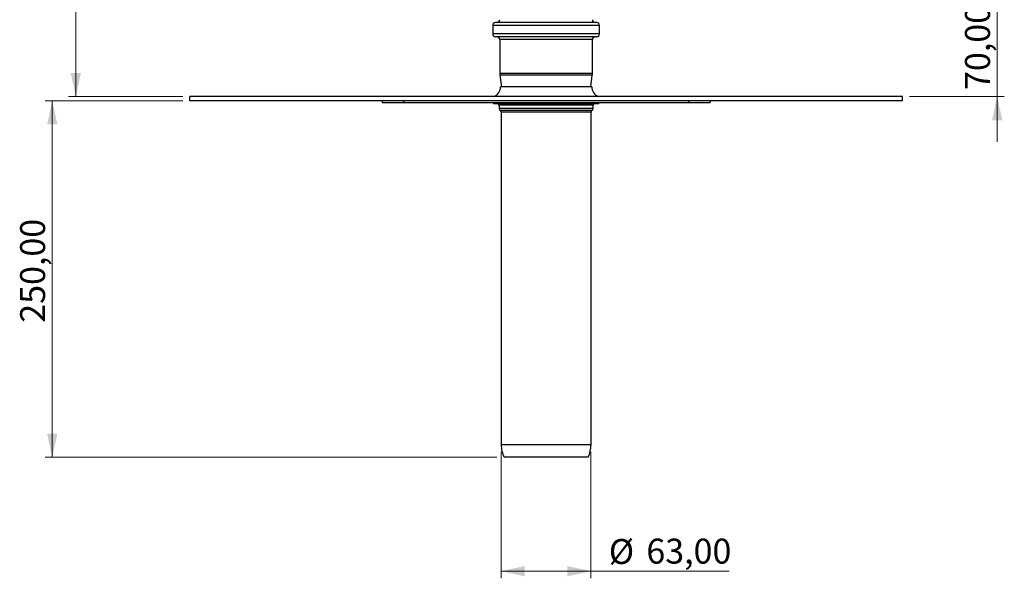
# Model space of a CAD drawing. Units: millimetres. Extents: x 15 to 589, y 5 to 415.
# Drawn here: x 210 to 348, y 207 to 286 of the extents above; entities that cross this region are included whole.
import ezdxf

# ---------------------------------------------------------------- set-up
doc = ezdxf.new("R2010")
doc.units = ezdxf.units.MM
doc.styles.add('SLDTEXTSTYLE0', font='TXT', dxfattribs={"width": 0.75})
doc.dimstyles.new('SLDDIMSTYLE0', dxfattribs={"dimtxt": 3.5, "dimasz": 3.302, "dimexe": 0, "dimexo": 0.0625, "dimgap": 0.875, "dimtad": 1, "dimlfac": 5, "dimrnd": 1e-09, "dimzin": 12, "dimdsep": 46, "dimtxsty": 'SLDTEXTSTYLE0', "dimsah": 1, "dimcen": 0.09, "dimadec": 0, "dimazin": 3, "dimtfac": 1, "dimtmove": 0, "dimatfit": 0, "dimfxl": 0, "dimfrac": 2, "dimtolj": 1, "dimtzin": 12, "dimarcsym": 0})
doc.dimstyles.new('SLDDIMSTYLE1', dxfattribs={"dimtxt": 3.5, "dimasz": 3.302, "dimexe": 0, "dimexo": 0.0625, "dimgap": 0.875, "dimtad": 1, "dimlfac": 5, "dimrnd": 1e-09, "dimzin": 12, "dimdsep": 46, "dimtxsty": 'SLDTEXTSTYLE0', "dimsah": 1, "dimcen": 0.09, "dimadec": 0, "dimazin": 3, "dimtfac": 1, "dimtofl": 0, "dimtmove": 0, "dimatfit": 3, "dimfxl": 0, "dimfrac": 2, "dimtolj": 1, "dimtzin": 12, "dimarcsym": 0})

# ---------------------------------------------------------------- blocks, each defined once
blk = doc.blocks.new('_D')
at = {"color": 7, "linetype": 'Continuous', "lineweight": 0}
for p, q in [((346.75, 288.85), (346.75, 295.2)), ((290.95, 288.85), (347.75, 288.85)), ((346.75, 288.85), (346.75, 274.85)), ((334.45, 274.85), (347.75, 274.85)), ((346.75, 274.85), (346.75, 268.5))]:
    blk.add_line(p, q, dxfattribs=at)
at = {"color": 7, "linetype": 'Continuous', "lineweight": 18}
for points in [[(346.75, 288.85), (347.47, 292.15), (346.03, 292.15)], [(346.75, 274.85), (346.03, 271.54), (347.47, 271.54)]]:
    blk.add_solid(points, dxfattribs=at)
at = {"color": 7, "linetype": 'Continuous', "lineweight": 18, "insert": (342.24, 275.79), "char_height": 3.5, "attachment_point": 1, "rotation": 90, "style": 'SLDTEXTSTYLE0'}
blk.add_mtext('70,00', dxfattribs=at)
blk = doc.blocks.new('_D_1')
at = {"color": 7, "linetype": 'Continuous', "lineweight": 0}
for p, q in [((232.45, 341.85), (216.45, 341.85)), ((217.45, 341.85), (217.45, 274.85)), ((232.45, 274.85), (216.45, 274.85))]:
    blk.add_line(p, q, dxfattribs=at)
at = {"color": 7, "linetype": 'Continuous', "lineweight": 18}
for points in [[(217.45, 341.85), (216.73, 338.54), (218.17, 338.54)], [(217.45, 274.85), (218.17, 278.15), (216.73, 278.15)]]:
    blk.add_solid(points, dxfattribs=at)
at = {"color": 7, "linetype": 'Continuous', "lineweight": 18, "insert": (212.94, 298.91), "char_height": 3.5, "attachment_point": 1, "rotation": 90, "style": 'SLDTEXTSTYLE0'}
blk.add_mtext('335,00', dxfattribs=at)
blk = doc.blocks.new('_D_2')
at = {"color": 7, "linetype": 'Continuous', "lineweight": 0}
for p, q in [((232.45, 274.25), (213.15, 274.25)), ((214.15, 224.25), (214.15, 274.25)), ((276.55, 224.25), (213.15, 224.25))]:
    blk.add_line(p, q, dxfattribs=at)
at = {"color": 7, "linetype": 'Continuous', "lineweight": 18}
for points in [[(214.15, 274.25), (213.43, 270.94), (214.87, 270.94)], [(214.15, 224.25), (214.87, 227.55), (213.43, 227.55)]]:
    blk.add_solid(points, dxfattribs=at)
at = {"color": 7, "linetype": 'Continuous', "lineweight": 18, "insert": (209.64, 243.12), "char_height": 3.5, "attachment_point": 1, "rotation": 90, "style": 'SLDTEXTSTYLE0'}
blk.add_mtext('250,00', dxfattribs=at)
blk = doc.blocks.new('_D_4')
at = {"color": 7, "linetype": 'Continuous', "lineweight": 0}
for p, q in [((277.15, 224.99), (277.15, 207.25)), ((289.75, 224.99), (289.75, 207.25)), ((289.75, 208.25), (277.15, 208.25)), ((289.75, 208.25), (309.16, 208.25))]:
    blk.add_line(p, q, dxfattribs=at)
at = {"color": 7, "linetype": 'Continuous', "lineweight": 18}
for points in [[(277.15, 208.25), (280.45, 207.53), (280.45, 208.97)], [(289.75, 208.25), (286.45, 208.97), (286.45, 207.53)]]:
    blk.add_solid(points, dxfattribs=at)
at = {"color": 7, "linetype": 'Continuous', "lineweight": 18, "char_height": 3.5, "attachment_point": 1, "style": 'SLDTEXTSTYLE0'}
for s, insert in [('%%c', (292.25, 212.76)), ('63,00', (297.52, 212.81))]:
    blk.add_mtext(s, dxfattribs=dict(at, insert=insert))

msp = doc.modelspace()

# ---------------------------------------------------------------- linework, layer by layer
at = {"color": 7, "linetype": 'Continuous', "lineweight": 25}
for p, q in [((275.9513, 284.8472), (275.9513, 283.6472)), ((276.3643, 285.2472), (276.3513, 285.2472)), ((290.5513, 285.2472), (276.3643, 285.2472)), ((290.9513, 283.6472), (290.9513, 284.8472)), ((276.3643, 283.2472), (276.3513, 283.2472)), ((290.5513, 283.2472), (276.3643, 283.2472)), ((276.9513, 282.8472), (276.9513, 278.112)), ((289.9513, 278.112), (289.9513, 282.8472)), ((276.9688, 277.8477), (277.1823, 276.2465)), ((289.7202, 276.2465), (289.9337, 277.8477)), ((289.8513, 276.2465), (277.0513, 276.2465)), ((233.4513, 274.2465), (233.4513, 274.8465)), ((333.4513, 274.8465), (233.4513, 274.8465)), ((333.4513, 274.2465), (233.4513, 274.2465)), ((260.4513, 274.2465), (260.4513, 274.0465)), ((260.4513, 274.0465), (263.4513, 274.0465)), ((263.4513, 274.2465), (263.4513, 274.0465)), ((263.4513, 274.0465), (303.4513, 274.0465)), ((276.0513, 274.0465), (276.0513, 273.8465)), ((288.1335, 273.8465), (276.0513, 273.8465)), ((276.8513, 273.6465), (276.8513, 273.1661)), ((290.8513, 273.8465), (288.1335, 273.8465)), ((290.0513, 273.1661), (290.0513, 273.6465)), ((290.8513, 273.8465), (290.8513, 274.0465)), ((303.4513, 274.2465), (303.4513, 274.0465)), ((303.4513, 274.0465), (306.4513, 274.0465)), ((306.4513, 274.2465), (306.4513, 274.0465)), ((333.4513, 274.2465), (333.4513, 274.8465)), ((277.1513, 272.6465), (277.1513, 225.9901)), ((289.7513, 225.9901), (289.7513, 272.6465)), ((287.1844, 224.2465), (277.5513, 224.2465)), ((289.3513, 224.2465), (287.1844, 224.2465))]:
    msp.add_line(p, q, dxfattribs=at)
at = {"color": 8, "linetype": 'Continuous', "lineweight": 25}
for p, q in [((275.965, 284.8472), (275.9513, 284.8472)), ((290.9513, 284.8472), (275.965, 284.8472)), ((275.965, 283.6472), (275.9513, 283.6472)), ((290.9513, 283.6472), (275.965, 283.6472)), ((276.9632, 282.8472), (276.9513, 282.8472)), ((289.9513, 282.8472), (276.9632, 282.8472)), ((276.9632, 278.112), (276.9513, 278.112)), ((289.9513, 278.112), (276.9632, 278.112)), ((276.9807, 277.8477), (276.9688, 277.8477)), ((289.9337, 277.8477), (276.9807, 277.8477)), ((287.6273, 273.6465), (276.8513, 273.6465)), ((290.0513, 273.6465), (287.6273, 273.6465)), ((287.6273, 273.1661), (276.8513, 273.1661)), ((287.5324, 272.9063), (277.0013, 272.9063)), ((287.4375, 272.6465), (277.1513, 272.6465)), ((289.7513, 272.6465), (287.4375, 272.6465)), ((289.9013, 272.9063), (287.5324, 272.9063)), ((290.0513, 273.1661), (287.6273, 273.1661)), ((287.4375, 225.9901), (277.1513, 225.9901)), ((289.7513, 225.9901), (287.4375, 225.9901))]:
    msp.add_line(p, q, dxfattribs=at)
at = {"color": 7, "linetype": 'Continuous', "lineweight": 25}
for centre, radius, start, end in [((276.3513, 284.8472), 0.4, 90, 180), ((276.5513, 285.6472), 0.4, 270, 0), ((290.3513, 285.6472), 0.4, 180, 270), ((290.5513, 284.8472), 0.4, 0, 90), ((276.3513, 283.6472), 0.4, 180, 270), ((290.5513, 283.6472), 0.4, 270, 0), ((276.5513, 282.8472), 0.4, 0, 90), ((290.3513, 282.8472), 0.4, 90, 180), ((278.9513, 278.112), 2, 180, 187.594643), ((287.9513, 278.112), 2, 352.405357, 0), ((275.5124, 276.2465), 1.5389, 294.529547, 0), ((291.3902, 276.2465), 1.5389, 180, 245.470453), ((276.6513, 273.6465), 0.2, 0, 90), ((290.2513, 273.6465), 0.2, 90, 180), ((277.1513, 273.1661), 0.3, 180, 240), ((276.8513, 272.6465), 0.3, 0, 60), ((290.0513, 272.6465), 0.3, 120, 180), ((289.7513, 273.1661), 0.3, 300, 0), ((281.1513, 225.9901), 4, 180, 205.841933), ((285.7513, 225.9901), 4, 334.158067, 0)]:
    msp.add_arc(centre, radius, start, end, dxfattribs=at)

# ---------------------------------------------------------------- dimensions: what is measured, and where the dimension line sits
at = {"color": 7, "linetype": 'Continuous', "lineweight": 18}
for base, p1, p2, dimstyle, picture, middle in [((217.4513, 274.8465), (233.4513, 341.8465), (233.4513, 274.8465), 'SLDDIMSTYLE1', '_D_1', (217.4513, 306.0256)), ((346.7513, 274.8465), (289.9513, 288.8472), (333.4513, 274.8465), 'SLDDIMSTYLE0', '_D', (346.7513, 281.6132)), ((214.1513, 274.2465), (277.5513, 224.2465), (233.4513, 274.2465), 'SLDDIMSTYLE1', '_D_2', (214.1513, 250.2359))]:
    dim = msp.add_linear_dim(base=base, p1=p1, p2=p2, angle=90, dimstyle=dimstyle, dxfattribs=at)
    dim.commit()
    dim.dimension.update_dxf_attribs({"geometry": picture, "text_midpoint": middle, "dimtype": 160})
dim = msp.add_linear_dim(base=(277.1513, 208.2465), p1=(289.7513, 225.9901), p2=(277.1513, 225.9901), text='%%c<>', dimstyle='SLDDIMSTYLE1', dxfattribs=at)
dim.commit()
dim.dimension.update_dxf_attribs({"geometry": '_D_4', "text_midpoint": (300.7036, 208.2465), "dimtype": 160})

doc.saveas('drawing.dxf')
